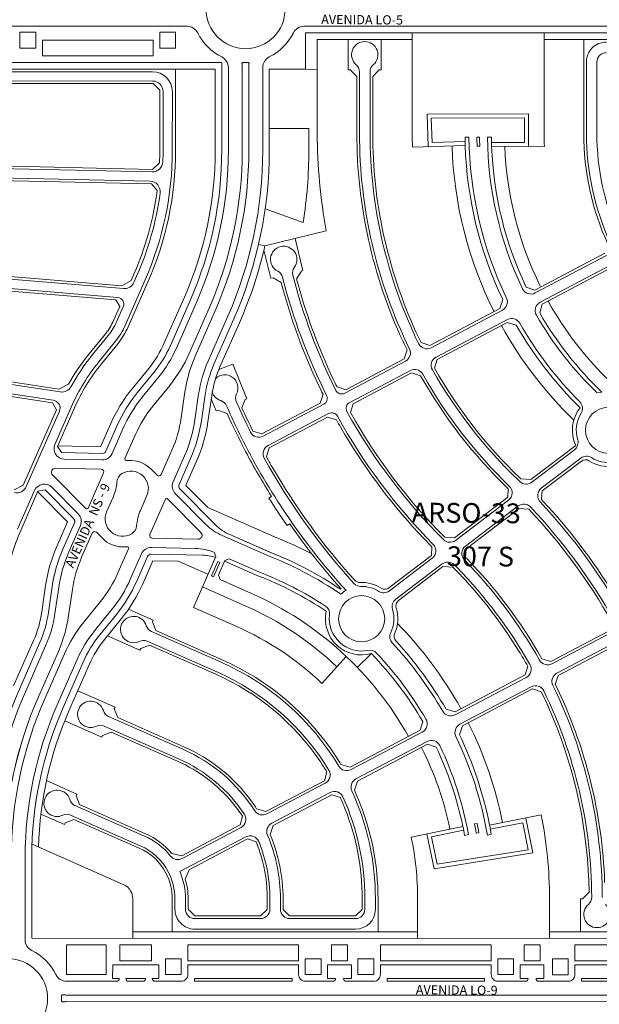
# Model space of a CAD drawing. Units: millimetres. Extents: x -496 to 56797, y 0 to 37596.
# Drawn here: x 2662 to 3102, y 20131 to 20877 of the extents above; entities that cross this region are included whole.
import ezdxf

# ---------------------------------------------------------------- set-up
doc = ezdxf.new("R2010")
doc.units = ezdxf.units.MM
for name, color, linetype, lineweight in [('MEIO_FIO', 9, 'Continuous', 15), ('NOME_AVENIDA', 7, 'Continuous', 0), ('NOME_LOT_END_NOVO', 7, 'Continuous', 25), ('NOME_LOT_END_VELHO', 7, 'Continuous', 25), ('QUADRA_INTERNA', 9, 'Continuous', 20)]:
    doc.layers.add(name, color=color, linetype=linetype, lineweight=lineweight)
doc.styles.add('ROMANS', font='romans.shx', dxfattribs={"height": 8})

# ---------------------------------------------------------------- blocks, each defined once
blk = doc.blocks.new('ARSO 33-flat-1')
at = {"layer": 'MEIO_FIO', "ltscale": 2}
for p, q in [((104866.19, 51623.84), (104866.18, 51569.84)), ((104874.19, 51623.84), (104874.18, 51569.84)), ((104694.19, 51616.33), (104694.18, 51569.87)), ((104702.19, 51616.33), (104702.18, 51569.86)), ((104748.64, 51581.21), (104819.37, 51581.44)), ((104748.64, 51581.21), (104749.24, 51562.71)), ((104819.37, 51581.44), (104819.37, 51562.85)), ((104774.25, 51563.53), (104749.24, 51562.71)), ((104774.19, 51566.79), (104777.19, 51566.8)), ((104783.19, 51566.87), (104785.2, 51566.78)), ((104783.35, 51560.04), (104785.35, 51560.02)), ((104791.2, 51566.85), (104794.2, 51566.86)), ((104794.27, 51562.85), (104819.37, 51562.85)), ((104881.4, 51477.11), (104827.36, 51448.66)), ((104885.12, 51470.04), (104831.09, 51441.59)), ((104802.57, 51435.61), (104748.56, 51407.17)), ((104806.29, 51428.53), (104752.29, 51400.09)), ((104729.09, 51396.92), (104683.02, 51372.66)), ((104732.81, 51389.84), (104686.74, 51365.58)), ((104874.04, 51373.13), (104878.03, 51373.45)), ((104667.08, 51364.27), (104621.1, 51340.06)), ((104670.81, 51357.19), (104624.83, 51332.98)), ((104857.17, 51329.84), (104824.85, 51305.19)), ((104862.02, 51323.48), (104832.04, 51300.61)), ((104815.76, 51305.7), (104814.4, 51307)), ((104807.15, 51291.68), (104766.99, 51261.05)), ((104814.45, 51287.19), (104774.5, 51256.71)), ((104623.31, 51250.17), (104590.04, 51264.79)), ((104585.23, 51248.88), (104583.94, 51252.15)), ((104592.1, 51245.86), (104595.4, 51247.14)), ((104617.95, 51237.24), (104595.4, 51247.14)), ((104749.35, 51247.59), (104716.85, 51222.79)), ((104582.04, 51234.17), (104586.83, 51245.06)), ((104583.41, 51233.57), (104588.21, 51244.46)), ((104588.21, 51244.46), (104586.83, 51245.06)), ((104756.79, 51243.21), (104721.7, 51216.43)), ((104768.23, 51240.45), (104765.88, 51242.7)), ((104582.04, 51234.17), (104583.41, 51233.57)), ((104536.45, 51191.96), (104589.27, 51168.7)), ((104840.08, 51167.49), (104884.28, 51190.76)), ((104533.22, 51184.64), (104586.05, 51161.38)), ((104843.81, 51160.41), (104888, 51183.68)), ((104766.6, 51128.81), (104820.61, 51157.24)), ((104770.32, 51121.73), (104824.33, 51150.16)), ((104503.9, 51127.62), (104560.26, 51102.81)), ((104500.68, 51120.3), (104557.03, 51095.49)), ((104687.76, 51087.31), (104741.8, 51115.76)), ((104691.49, 51080.23), (104745.52, 51108.68)), ((104623.9, 51053.7), (104668.26, 51077.05)), ((104627.63, 51046.62), (104671.99, 51069.97)), ((104478.41, 51060.18), (104531.24, 51036.91)), ((104475.19, 51052.85), (104528.02, 51029.59)), ((104781.37, 51046.13), (104783.33, 51046.54)), ((104793.36, 51042.2), (104817.9, 51047.08)), ((104821.97, 51026.59), (104817.9, 51047.08)), ((104559.68, 51019.89), (104604.35, 51043.41)), ((104748.7, 51036.23), (104773.16, 51041.34)), ((104773.9, 51037.41), (104776.84, 51038.03)), ((104782.74, 51039.1), (104784.71, 51039.46)), ((104791.12, 51037.68), (104794.07, 51038.26)), ((104557.99, 51009.97), (104608.08, 51036.33)), ((104753.03, 51015.54), (104748.7, 51036.23)), ((104753.03, 51015.54), (104821.97, 51026.59)), ((104554.24, 50981.38), (104554.24, 50989.38)), ((104562.24, 50981.38), (104562.24, 50989.38)), ((104626.24, 50981.38), (104626.24, 50989.38)), ((104634.24, 50981.38), (104634.24, 50989.38)), ((104698.24, 50981.37), (104698.24, 50989.37)), ((104706.24, 50981.37), (104706.24, 50989.37)), ((104619.24, 50974.38), (104569.24, 50974.38)), ((104691.24, 50974.37), (104641.24, 50974.37)), ((104691.24, 50966.37), (104569.24, 50966.38))]:
    blk.add_line(p, q, dxfattribs=at)
for centre in [(104883.06, 51344.57), (104695.8, 51201.71)]:
    blk.add_circle(centre, 17.5, dxfattribs=at)
for centre, radius, start, end in [((104698.19, 51629.29), 10, 310.31154, 229.67111), ((104881.19, 51623.84), 15, 89.99133, 179.99133), ((104881.19, 51623.84), 7, 89.99133, 179.99133), ((104687.19, 51616.33), 7, 359.99133, 49.67111), ((104709.19, 51616.33), 7, 130.31154, 179.99133), ((105066.03, 51569.81), 371.85, 179.99133, 206.10431), ((105066.03, 51569.81), 363.85, 179.99133, 206.0017), ((105066.03, 51569.81), 199.85, 179.99133, 204.71979), ((105066.03, 51569.81), 191.85, 179.99133, 204.35659), ((105066.03, 51569.81), 291.85, 180.59214, 181.82251), ((105066.03, 51569.81), 288.85, 180.59636, 205.63734), ((105066.03, 51569.81), 282.85, 180.59636, 181.98028), ((105066.03, 51569.81), 280.85, 180.61729, 181.99795), ((105066.03, 51569.81), 274.85, 180.61729, 205.41447), ((105066.03, 51569.81), 271.85, 180.62205, 182.09877), ((104636.72, 51474.08), 10, 323.74086, 243.08987), ((104629.03, 51458.92), 7, 14.2388, 63.08987), ((104650.43, 51464.02), 7, 143.74086, 194.28105), ((105066.03, 51569.81), 443.85, 194.2388, 206.61921), ((105066.03, 51569.81), 435.85, 194.28105, 206.57121), ((104824.1, 51454.86), 7, 205.41447, 297.76814), ((104799.31, 51441.8), 7, 297.76814, 25.63734), ((104834.35, 51435.39), 7, 117.76814, 210.12181), ((104809.56, 51422.34), 7, 29.89895, 117.76814), ((105066.03, 51569.81), 288.85, 209.89895, 224.85031), ((105066.03, 51569.81), 274.85, 210.12181, 225.69079), ((104725.82, 51403.11), 7, 297.76814, 26.10431), ((104745.3, 51413.37), 7, 206.0017, 297.76814), ((104755.55, 51393.9), 7, 117.76814, 209.53458), ((104736.07, 51383.65), 7, 29.43197, 117.76814), ((105066.03, 51569.81), 363.85, 209.53458, 226.24578), ((104592.03, 51376.64), 10, 333.22258, 133.55349), ((105066.03, 51569.81), 371.85, 209.43197, 226.00872), ((104592.03, 51376.64), 10, 198.88838, 252.57435), ((104680.69, 51377.09), 5, 206.57121, 297.76814), ((104586.94, 51360.42), 7, 23.60854, 72.57435), ((104607.21, 51368.98), 7, 153.22258, 203.63974), ((105066.03, 51569.81), 507.85, 203.63974, 206.50967), ((104664.76, 51368.7), 5, 297.76814, 26.61921), ((104856.29, 51361.16), 7, 328.21522, 44.85031), ((105066.03, 51569.81), 515.85, 203.60854, 207.76814), ((104689.07, 51361.16), 5, 117.76814, 208.96508), ((105066.03, 51569.81), 435.85, 208.96508, 224.99152), ((104673.14, 51352.77), 5, 28.91707, 117.76814), ((105066.03, 51569.81), 443.85, 208.91707, 224.61606), ((104883.06, 51344.57), 24.5, 148.21522, 196.90087), ((104617.84, 51346.26), 7, 206.50967, 297.76814), ((104852.92, 51335.41), 7, 307.33965, 16.90087), ((105066.03, 51569.81), 515.85, 207.76814, 222.21867), ((104628.09, 51326.79), 7, 117.76814, 209.02661), ((105066.03, 51569.81), 507.85, 209.02661, 222.22702), ((104866.27, 51317.92), 7, 57.77843, 127.33965), ((104883.06, 51344.57), 24.5, 237.77843, 277.28157), ((104802.9, 51297.25), 7, 307.33965, 46.00872), ((104820.6, 51310.75), 7, 226.24578, 307.33965), ((104836.28, 51295.04), 7, 127.33965, 223.1581), ((104818.7, 51281.63), 7, 43.46052, 127.33965), ((104510.32, 50989.39), 431.85, 29.24495, 43.46052), ((104510.32, 50989.39), 439.85, 29.17189, 43.1581), ((104762.74, 51266.61), 7, 224.99152, 307.33965), ((104745.1, 51253.15), 7, 307.33965, 44.61606), ((104778.74, 51251.15), 7, 127.33965, 224.27935), ((104518.48, 50981.59), 288.32, 55.93155, 68.67887), ((104510.32, 50989.39), 367.93, 29.44256, 44.27935), ((104761.04, 51237.64), 7, 46.24672, 127.33965), ((104510.32, 50989.39), 359.93, 29.5474, 44.25108), ((104518.18, 50981.08), 274.9, 56.88787, 68.72102), ((104695.16, 51233.2), 7, 222.22702, 271.17861), ((104695.8, 51201.71), 24.5, 57.77843, 91.17861), ((104695.8, 51201.71), 24.5, 118.8075, 130.21283), ((104712.6, 51228.36), 7, 237.77843, 307.33965), ((104725.94, 51210.87), 7, 127.33965, 196.90087), ((104664.53, 51205.48), 7, 353.13308, 56.88163), ((104522.97, 51193.52), 10, 16.55603, 295.9156), ((104695.8, 51201.71), 24.5, 173.13308, 281.32933), ((104695.8, 51201.71), 24.5, 334.35031, 16.90087), ((104539.27, 51198.37), 7, 196.55603, 246.23581), ((104724.2, 51188.07), 7, 154.35031, 222.89021), ((104530.4, 51178.23), 7, 66.23581, 115.9156), ((104510.32, 50989.39), 284.93, 29.92077, 42.89021), ((104701.99, 51170.82), 7, 43.42763, 101.32933), ((104510.32, 50989.39), 270.93, 30.14999, 43.42763), ((104510.32, 50989.39), 195.93, 30.86866, 66.23581), ((104817.34, 51163.43), 7, 297.76131, 29.5474), ((104836.82, 51173.69), 7, 209.44256, 297.76131), ((104510.32, 50989.39), 187.93, 31.24694, 66.23581), ((104847.07, 51154.22), 7, 117.76131, 206.08007), ((104827.59, 51143.97), 7, 25.97523, 117.76131), ((104510.32, 50989.39), 367.93, 0.16514, 26.08007), ((104510.32, 50989.39), 359.93, 0.1754, 25.97523), ((104490.43, 51129.19), 10, 16.55603, 295.9156), ((104506.72, 51134.03), 7, 196.55603, 246.23581), ((104763.33, 51135), 7, 209.92077, 297.76131), ((104497.86, 51113.9), 7, 66.23581, 115.9156), ((104738.54, 51121.95), 7, 297.76131, 30.14999), ((104773.58, 51115.54), 7, 117.76131, 205.60186), ((104510.32, 50989.39), 284.93, 9.75717, 25.60186), ((104748.79, 51102.48), 7, 25.37263, 117.76131), ((104510.32, 50989.39), 270.93, 10.34173, 25.37263), ((104510.32, 50989.39), 123.93, 32.58079, 66.23581), ((104510.32, 50989.39), 115.93, 33.55723, 66.23581), ((104684.5, 51093.51), 7, 210.86866, 297.76131), ((104665, 51083.24), 7, 297.76131, 31.24694), ((104694.75, 51074.04), 7, 117.76131, 204.65397), ((104464.94, 51061.74), 10, 16.55603, 295.9156), ((104675.25, 51063.77), 7, 24.27569, 117.76131), ((104510.32, 50989.39), 195.93, 359.99297, 24.65397), ((104481.23, 51066.58), 7, 196.55603, 246.23581), ((104510.32, 50989.39), 187.93, 359.99297, 24.27569), ((104472.37, 51046.45), 7, 66.23581, 115.9156), ((104601.09, 51049.6), 7, 297.76131, 33.55723), ((104620.64, 51059.89), 7, 212.58079, 297.76131), ((104630.89, 51040.43), 7, 117.76131, 202.94184), ((104510.32, 50989.39), 276.93, 10.34173, 11.82235), ((104510.32, 50989.39), 278.93, 10.34173, 11.82235), ((104510.32, 50989.39), 287.93, 9.77264, 11.16576), ((104510.32, 50989.39), 123.93, 359.99297, 22.94184), ((104510.32, 50989.39), 267.93, 10.32524, 11.82235), ((104510.32, 50989.39), 51.93, 38.51999, 66.23581), ((104611.34, 51030.13), 7, 21.9654, 117.76131), ((104510.32, 50989.39), 115.93, 359.99297, 21.9654), ((104510.32, 50989.39), 43.93, 27.76131, 66.23581), ((104556.42, 51026.09), 7, 218.51999, 297.76131), ((104510.32, 50989.39), 43.93, 359.99297, 27.76131), ((104510.32, 50989.39), 51.93, 359.99297, 23.34334), ((104874.24, 50977.51), 10, 130.3211, 49.68024), ((104863.24, 50990.47), 7, 310.3211, 0.1754), ((104569.24, 50981.38), 15, 179.99297, 269.99297), ((104569.24, 50981.38), 7, 179.99297, 269.99297), ((104619.24, 50981.38), 7, 269.99297, 359.99297), ((104641.24, 50981.37), 7, 179.99297, 269.99297), ((104691.24, 50981.37), 7, 269.99297, 359.99297), ((104691.24, 50981.37), 15, 269.99297, 359.99297)]:
    blk.add_arc(centre, radius, start, end, dxfattribs=at)

msp = doc.modelspace()

# ---------------------------------------------------------------- linework, layer by layer
at = {"layer": 'MEIO_FIO', "ltscale": 2}
for p, q in [((2654.73, 20872.466), (2789.394, 20872.448)), ((3259.392, 20872.396), (2878.077, 20872.441)), ((2831.231, 20845.025), (2831.223, 20778.403)), ((2836.231, 20845.024), (2836.223, 20778.403)), ((2554.82, 20837.979), (2763.23, 20837.952)), ((2820.72, 20778.402), (2820.729, 20841.107)), ((2820.73, 20841.107), (2820.723, 20778.405)), ((2831.22, 20778.401), (2831.229, 20841.105)), ((2836.22, 20778.4), (2836.229, 20841.105)), ((2846.72, 20778.399), (2846.729, 20841.103)), ((2846.73, 20841.104), (2846.723, 20778.402)), ((2572.111, 20830.977), (2763.229, 20830.952)), ((2771.228, 20822.951), (2771.223, 20778.411)), ((2778.228, 20822.95), (2778.223, 20778.41)), ((2761.24, 20755.02), (2531.639, 20760.118)), ((2762.89, 20761.985), (2531.689, 20767.119)), ((2547.979, 20689.468), (2741.146, 20673.52)), ((2564.578, 20681.073), (2736.872, 20666.849)), ((2742.403, 20645.551), (2757.586, 20680.125)), ((2749.129, 20678.276), (2751.177, 20682.94)), ((2781.315, 20628.462), (2796.499, 20663.036)), ((2735.993, 20648.366), (2741.039, 20659.855)), ((2790.929, 20624.24), (2806.113, 20658.814)), ((2795.576, 20622.385), (2810.691, 20656.804)), ((2805.189, 20618.163), (2820.305, 20652.581)), ((2717.053, 20622.496), (2729.671, 20638.013)), ((2722.484, 20618.08), (2735.102, 20633.597)), ((2539.556, 20618.033), (2693.267, 20595.248)), ((2554.129, 20608.797), (2687.97, 20588.956)), ((2755.459, 20591.267), (2768.077, 20606.784)), ((2755.459, 20591.267), (2768.077, 20606.784)), ((2763.605, 20584.643), (2776.223, 20600.16)), ((2763.605, 20584.643), (2776.223, 20600.16)), ((2784.907, 20575.473), (2787.795, 20595.264)), ((2784.907, 20575.473), (2787.795, 20595.264)), ((2798.185, 20593.747), (2795.297, 20573.957)), ((2798.185, 20593.747), (2795.297, 20573.957)), ((2689.183, 20555.456), (2701.84, 20584.276)), ((2667.508, 20523.509), (2692.584, 20580.609)), ((2732.51, 20548.417), (2740.753, 20567.187)), ((2732.51, 20548.417), (2740.753, 20567.187)), ((2750.367, 20562.965), (2742.325, 20544.653)), ((2750.367, 20562.965), (2742.325, 20544.653)), ((2777.903, 20551.057), (2769.86, 20532.744)), ((2777.903, 20551.057), (2769.86, 20532.744)), ((2696.339, 20544.241), (2725.016, 20543.636)), ((2787.517, 20546.835), (2778.82, 20527.033)), ((2787.517, 20546.835), (2778.82, 20527.033)), ((2724.321, 20536.649), (2689.653, 20537.38)), ((2724.321, 20536.649), (2689.653, 20537.38)), ((2747.258, 20543.166), (2743.22, 20543.252)), ((2747.258, 20543.166), (2743.22, 20543.252)), ((2761.89, 20536.892), (2766.61, 20532.139)), ((2761.89, 20536.892), (2766.61, 20532.139)), ((2712.741, 20506.802), (2687.46, 20532.267)), ((2712.741, 20506.802), (2687.46, 20532.267)), ((2726.11, 20533.845), (2714.367, 20507.104)), ((2726.11, 20533.845), (2714.367, 20507.104)), ((2706.913, 20502.737), (2686.847, 20522.949)), ((2660.951, 20491.17), (2673.845, 20520.53)), ((2728.436, 20504.324), (2733.368, 20515.553)), ((2728.436, 20504.324), (2733.368, 20515.553)), ((2758.944, 20516.592), (2754.016, 20505.37)), ((2758.944, 20516.592), (2754.016, 20505.37)), ((2761.27, 20487.072), (2773.014, 20513.812)), ((2761.27, 20487.072), (2773.014, 20513.812)), ((2774.639, 20514.115), (2799.92, 20488.649)), ((2774.639, 20514.115), (2799.92, 20488.649)), ((2780.467, 20518.18), (2803.681, 20494.797)), ((2699.864, 20474.081), (2708.561, 20493.884)), ((2699.864, 20474.081), (2708.561, 20493.884)), ((2709.478, 20469.859), (2717.521, 20488.173)), ((2709.478, 20469.859), (2717.521, 20488.173)), ((2725.49, 20484.024), (2720.771, 20488.778)), ((2725.49, 20484.024), (2720.771, 20488.778)), ((2763.059, 20484.268), (2797.728, 20483.536)), ((2763.059, 20484.268), (2797.728, 20483.536)), ((2737.014, 20457.952), (2745.056, 20476.263)), ((2737.014, 20457.952), (2745.056, 20476.263)), ((2740.123, 20477.75), (2744.161, 20477.665)), ((2740.123, 20477.75), (2744.161, 20477.665)), ((2795.864, 20476.574), (2762.364, 20477.281)), ((2754.871, 20472.499), (2746.628, 20453.73)), ((2754.871, 20472.499), (2746.628, 20453.73)), ((2689.196, 20427.169), (2692.084, 20446.959)), ((2689.196, 20427.169), (2692.084, 20446.959)), ((2702.474, 20445.443), (2699.585, 20425.653)), ((2702.474, 20445.443), (2699.585, 20425.653)), ((2723.775, 20436.274), (2711.157, 20420.756)), ((2723.775, 20436.274), (2711.157, 20420.756)), ((2731.922, 20429.65), (2719.304, 20414.132)), ((2731.922, 20429.65), (2719.304, 20414.132)), ((2682.191, 20402.753), (2667.077, 20368.337)), ((2682.191, 20402.753), (2667.077, 20368.338)), ((2691.805, 20398.531), (2676.691, 20364.114)), ((2691.805, 20398.531), (2676.691, 20364.116)), ((2696.452, 20396.676), (2681.269, 20362.104)), ((2696.452, 20396.676), (2681.269, 20362.106)), ((2706.065, 20392.454), (2690.882, 20357.882)), ((2706.065, 20392.454), (2690.883, 20357.884)), ((2666.651, 20179.81), (2666.659, 20242.518)), ((2732.989, 20150.456), (2732.991, 20160.96)), ((2767.991, 20160.955), (2732.991, 20160.96)), ((2767.989, 20150.455), (2767.991, 20160.955)), ((2789.99, 20153.453), (2789.991, 20160.953)), ((2873.991, 20160.942), (2789.991, 20160.953)), ((2873.99, 20153.44), (2873.991, 20160.942)), ((2895.989, 20150.44), (2895.993, 20160.94)), ((2913.993, 20160.937), (2895.993, 20160.94)), ((2913.989, 20150.437), (2913.993, 20160.937)), ((2935.99, 20153.435), (2935.991, 20160.935)), ((3019.991, 20160.924), (2935.991, 20160.935)), ((3019.99, 20153.422), (3019.991, 20160.924)), ((3041.989, 20150.422), (3041.993, 20160.922)), ((3059.993, 20160.92), (3041.993, 20160.922)), ((3059.989, 20150.42), (3059.993, 20160.92)), ((3083.462, 20153.417), (3083.463, 20160.917)), ((3167.463, 20160.906), (3083.463, 20160.917)), ((2735.99, 20148.459), (2697.989, 20148.464)), ((2737.99, 20150.456), (2732.989, 20150.456)), ((2757.99, 20150.456), (2742.99, 20150.456)), ((2755.99, 20148.457), (2744.99, 20148.458)), ((2762.99, 20150.456), (2767.989, 20150.455)), ((2762.99, 20150.456), (2762.99, 20150.456)), ((2784.989, 20148.453), (2764.99, 20148.456)), ((2794.989, 20148.453), (2794.989, 20150.453)), ((2868.992, 20150.443), (2794.989, 20150.453)), ((2868.992, 20148.443), (2794.989, 20148.453)), ((2868.992, 20148.443), (2868.992, 20150.453)), ((2899.99, 20148.44), (2878.99, 20148.44)), ((2901.99, 20150.44), (2895.989, 20150.44)), ((2907.99, 20150.438), (2907.99, 20150.438)), ((2913.989, 20150.437), (2907.99, 20150.438)), ((2909.99, 20148.438), (2930.989, 20148.435)), ((2940.989, 20148.425), (2940.989, 20150.435)), ((3014.992, 20150.425), (2940.989, 20150.435)), ((3014.992, 20148.425), (2940.989, 20148.435)), ((3014.992, 20148.425), (3014.992, 20150.435)), ((3045.99, 20148.422), (3024.99, 20148.422)), ((3047.99, 20150.422), (3041.989, 20150.422)), ((3053.99, 20150.42), (3053.99, 20150.42)), ((3059.989, 20150.42), (3053.99, 20150.42)), ((3078.462, 20148.417), (3055.99, 20148.42)), ((3088.462, 20148.417), (3088.462, 20150.417)), ((3162.464, 20150.407), (3088.462, 20150.417)), ((3162.465, 20148.407), (3088.462, 20148.417)), ((3259.31, 20132.886), (2697.987, 20132.964)), ((3259.297, 20137.886), (2697.988, 20137.964))]:
    msp.add_line(p, q, dxfattribs=at)
at = {"layer": 'MEIO_FIO'}
for points in [[(2795.576, 20622.385, 0.0673241), (2787.795, 20595.264, 0.0673241)], [(2795.576, 20622.385, 0.0673241), (2787.795, 20595.264, 0.0673241)], [(2777.903, 20551.057, 0.0673241), (2784.907, 20575.473, 0.0673241)], [(2777.903, 20551.057, 0.0673241), (2784.907, 20575.473, 0.0673241)], [(2725.016, 20543.636, 0.3033467), (2732.51, 20548.417, 0.3033467)], [(2725.016, 20543.636, 0.3033467), (2732.51, 20548.417, 0.3033467)], [(2742.325, 20544.653, 0.5345166), (2743.22, 20543.252, 0.5345166)], [(2742.325, 20544.653, 0.5345166), (2743.22, 20543.252, 0.5345166)], [(2689.653, 20537.38, 0.6745108), (2687.46, 20532.267, 0.6745108)], [(2689.653, 20537.38, 0.6745108), (2687.46, 20532.267, 0.6745108)], [(2726.11, 20533.845, 0.5345166), (2724.321, 20536.649, 0.5345166)], [(2726.11, 20533.845, 0.5345166), (2724.321, 20536.649, 0.5345166)], [(2761.89, 20536.892, 0.1943787), (2747.258, 20543.166, 0.1943787)], [(2739.95, 20533.255, 0.2437198), (2736.233, 20527.168, 0.2437198)], [(2739.95, 20533.255, 0.2437198), (2736.233, 20527.168, 0.2437198)], [(2758.944, 20516.592, 0.7325809), (2739.95, 20533.255, 0.7325809)], [(2766.61, 20532.139, 0.5289067), (2769.86, 20532.744, 0.5289067)], [(2766.61, 20532.139, 0.5289067), (2769.86, 20532.744, 0.5289067)], [(2733.365, 20515.547, 0.0861325), (2736.233, 20527.168, 0.0861325)], [(2733.365, 20515.547, 0.0861325), (2736.233, 20527.168, 0.0861325)], [(2774.639, 20514.115, 0.5289067), (2773.014, 20513.812, 0.5289067)], [(2774.639, 20514.115, 0.5289067), (2773.014, 20513.812, 0.5289067)], [(2712.741, 20506.802, 0.5289067), (2714.367, 20507.104, 0.5289067)], [(2712.741, 20506.802, 0.5289067), (2714.367, 20507.104, 0.5289067)], [(2728.436, 20504.324, 0.7325809), (2747.431, 20487.662, 0.7325809)], [(2754.016, 20505.37, 0.0861325), (2751.148, 20493.748, 0.0861325)], [(2754.016, 20505.37, 0.0861325), (2751.148, 20493.748, 0.0861325)], [(2747.431, 20487.662, 0.2437198), (2751.148, 20493.748, 0.2437198)], [(2747.431, 20487.662, 0.2437198), (2751.148, 20493.748, 0.2437198)], [(2720.771, 20488.778, 0.5289067), (2717.521, 20488.173, 0.5289067)], [(2720.771, 20488.778, 0.5289067), (2717.521, 20488.173, 0.5289067)], [(2725.49, 20484.024, 0.1943787), (2740.123, 20477.75, 0.1943787)], [(2761.27, 20487.072, 0.5345166), (2763.059, 20484.268, 0.5345166)], [(2761.27, 20487.072, 0.5345166), (2763.059, 20484.268, 0.5345166)], [(2797.728, 20483.536, 0.6745108), (2799.92, 20488.649, 0.6745108)], [(2797.728, 20483.536, 0.6745108), (2799.92, 20488.649, 0.6745108)], [(2745.056, 20476.263, 0.5345166), (2744.161, 20477.665, 0.5345166)], [(2745.056, 20476.263, 0.5345166), (2744.161, 20477.665, 0.5345166)], [(2762.364, 20477.281, 0.3033467), (2754.871, 20472.499, 0.3033467)], [(2762.364, 20477.281, 0.3033467), (2754.871, 20472.499, 0.3033467)], [(2709.478, 20469.859, 0.0673241), (2702.474, 20445.443, 0.0673241)], [(2709.478, 20469.859, 0.0673241), (2702.474, 20445.443, 0.0673241)], [(2691.805, 20398.531, 0.0673241), (2699.585, 20425.653, 0.0673241)], [(2691.805, 20398.531, 0.0673241), (2699.585, 20425.653, 0.0673241)]]:
    msp.add_lwpolyline(points, format="xyb", dxfattribs=at)
at = {"layer": 'MEIO_FIO', "ltscale": 2}
for centre in [(2833.736, 20885.448), (2653.645, 20135.469), (2653.645, 20135.468)]:
    msp.add_circle(centre, 30, dxfattribs=at)
for centre, radius, start, end in [((2789.393, 20863.448), 9, 26.386642, 89.992536), ((2878.075, 20863.441), 9, 89.991328, 153.603528), ((2878.076, 20863.442), 9, 89.993183, 153.605383), ((2833.736, 20885.447), 40.5, 206.379128, 243.603528), ((2833.736, 20885.448), 40.5, 206.386642, 243.605416), ((2833.736, 20885.447), 40.5, 296.379128, 333.603528), ((2833.736, 20885.448), 40.5, 296.381016, 333.605383), ((2811.729, 20841.108), 9, 359.991328, 63.603528), ((2811.73, 20841.108), 9, 359.993209, 63.605416), ((2832.027, 20843.983), 1, 87.639555, 188.059984), ((2811.729, 20841.108), 19.5, 359.991328, 8.059984), ((2833.736, 20885.448), 40.5, 266.45419, 273.532243), ((2833.736, 20885.446), 40.5, 266.45419, 273.532243), ((2833.736, 20885.447), 40.5, 267.639555, 272.3431), ((2835.432, 20843.982), 1, 351.922672, 92.3431), ((2855.729, 20841.102), 19.5, 171.922672, 179.991328), ((2855.729, 20841.102), 9, 116.379128, 179.991328), ((2855.73, 20841.103), 9, 116.381016, 179.993209), ((2763.228, 20822.952), 15, 359.993209, 89.992536), ((2763.228, 20822.952), 8, 359.993209, 89.992536), ((2533.723, 20778.439), 244.5, 336.290505, 359.993209), ((2533.723, 20778.439), 237.5, 357.888503, 359.993209), ((2533.723, 20778.439), 287, 336.290505, 359.993209), ((2533.723, 20778.439), 297.5, 336.290505, 359.993209), ((2533.723, 20778.439), 302.5, 336.290505, 359.993209), ((2533.723, 20778.439), 313, 336.290505, 359.993209), ((2763.067, 20769.983), 8, 268.727957, 357.888503), ((2761.063, 20747.022), 8, 352.131912, 88.727957), ((2533.723, 20778.439), 237.5, 336.290505, 352.131912), ((2741.804, 20681.492), 8, 265.280261, 336.290505), ((2736.461, 20661.866), 5, 336.290505, 85.280261), ((2694.563, 20666.561), 45.25, 320.884208, 336.290505), ((2694.563, 20666.561), 52.25, 320.884208, 336.290505), ((2694.563, 20666.561), 94.75, 320.884209, 336.290506), ((2694.563, 20666.561), 94.75, 320.884208, 336.290505), ((2837.119, 20524.866), 154.75, 140.884208, 151.244167), ((2837.119, 20524.866), 147.75, 140.884208, 156.290505), ((2694.563, 20666.561), 105.25, 320.884209, 336.290506), ((2694.563, 20666.561), 105.25, 320.884208, 336.290505), ((2891.942, 20580.064), 94.75, 156.290506, 171.696804), ((2891.942, 20580.064), 94.75, 156.290505, 171.696802), ((2694.44, 20603.161), 8, 261.568042, 331.244167), ((2687.091, 20583.021), 6, 336.290505, 81.568042), ((2837.119, 20524.866), 105.25, 140.884209, 156.290506), ((2837.119, 20524.866), 105.25, 140.884208, 156.290505), ((2837.119, 20524.866), 94.75, 140.884209, 156.290506), ((2837.119, 20524.866), 94.75, 140.884208, 156.290505), ((2691.15, 20589.156), 105.25, 336.290506, 351.696804), ((2691.15, 20589.156), 105.25, 336.290505, 351.696802), ((2696.508, 20552.239), 8, 156.290505, 268.791487), ((2660.183, 20526.726), 8, 257.88538, 336.290505), ((2681.17, 20517.313), 8, 44.791845, 156.290505), ((2786.145, 20523.816), 8, 156.290506, 224.790506), ((2786.145, 20523.816), 8, 156.290505, 224.790505), ((2701.236, 20497.1), 8, 336.290506, 44.790506), ((2701.236, 20497.1), 8, 336.290505, 44.790505), ((2832.068, 20522.979), 40, 224.791846, 246.290506), ((2795.02, 20436.583), 40, 68.180729, 88.791489), ((2796.231, 20431.76), 105.25, 156.290506, 171.696804), ((2796.231, 20431.76), 105.25, 156.290505, 171.696802), ((2650.261, 20496.051), 94.75, 320.884209, 336.290506), ((2650.261, 20496.051), 94.75, 320.884208, 336.290505), ((2650.261, 20496.051), 105.25, 320.884209, 336.290506), ((2650.261, 20496.051), 105.25, 320.884208, 336.290505), ((2595.439, 20440.852), 94.75, 336.290506, 351.696804), ((2595.439, 20440.852), 94.75, 336.290505, 351.696802), ((2792.818, 20354.355), 105.25, 140.884209, 156.290506), ((2792.818, 20354.355), 105.25, 140.884208, 156.290505), ((2792.818, 20354.355), 94.75, 140.884209, 156.290506), ((2792.818, 20354.355), 94.75, 140.884208, 156.290505), ((2953.658, 20242.479), 313, 156.2905, 179.992975), ((2953.659, 20242.481), 313, 156.290505, 179.9926), ((2953.658, 20242.479), 302.5, 156.2905, 179.992975), ((2953.659, 20242.481), 302.5, 156.290505, 179.9926), ((2953.658, 20242.479), 297.5, 156.2905, 179.992975), ((2953.659, 20242.481), 297.5, 156.290505, 179.9926), ((2953.658, 20242.479), 287, 156.2905, 179.992975), ((2953.659, 20242.481), 287, 156.290505, 179.9926), ((2675.651, 20179.809), 9, 179.992975, 243.605175), ((2653.645, 20135.469), 40.5, 26.380775, 63.605175), ((2697.985, 20157.465), 9, 206.394825, 270.007025), ((2735.99, 20150.459), 2, 269.992975, 0), ((2744.99, 20150.458), 2, 180, 269.992975), ((2755.99, 20150.457), 2, 269.992975, 0), ((2764.99, 20150.456), 2, 180, 269.992975), ((2784.99, 20153.453), 5, 269.992975, 359.992975), ((2878.99, 20153.44), 5, 179.992975, 270), ((2899.99, 20150.44), 2, 270, 0), ((2909.99, 20150.438), 2, 180, 269.992975), ((2930.99, 20153.435), 5, 269.992975, 359.992975), ((3024.99, 20153.422), 5, 179.992975, 270), ((3045.99, 20150.422), 2, 270, 0), ((3055.99, 20150.42), 2, 180, 269.992975), ((3078.462, 20153.417), 5, 269.992975, 359.992975), ((2695.11, 20137.167), 1, 81.924319, 182.344747), ((2695.11, 20133.761), 1, 177.641202, 278.061631), ((2653.645, 20135.469), 40.5, 357.641202, 2.344747), ((2697.985, 20113.464), 19.5, 89.992975, 98.061631), ((2697.99, 20157.464), 19.5, 261.924319, 269.992975)]:
    msp.add_arc(centre, radius, start, end, dxfattribs=at)
at = {"layer": 'QUADRA_INTERNA', "ltscale": 2}
for p, q in [((2662.728, 20855.965), (2662.73, 20867.965)), ((2662.73, 20867.965), (2674.73, 20867.963)), ((2674.728, 20855.963), (2674.73, 20867.963)), ((2768.728, 20855.951), (2768.73, 20867.951)), ((2768.73, 20867.951), (2780.73, 20867.95)), ((2780.728, 20855.95), (2780.73, 20867.95)), ((2879.23, 20839.942), (2879.234, 20867.442)), ((2879.23, 20839.941), (2879.234, 20867.441)), ((2879.23, 20839.941), (2879.234, 20867.441)), ((3258.234, 20867.396), (2879.234, 20867.441)), ((2960.133, 20862.428), (2960.133, 20867.431)), ((3060.133, 20862.413), (3060.133, 20867.42)), ((2679.727, 20849.963), (2679.729, 20861.963)), ((2679.729, 20861.963), (2763.729, 20861.952)), ((2763.727, 20849.952), (2763.729, 20861.952)), ((2888.133, 20862.439), (2888.122, 20791.439)), ((2888.133, 20862.439), (2960.133, 20862.428)), ((2911.633, 20862.436), (2911.629, 20839.436)), ((2936.633, 20862.432), (2936.629, 20839.432)), ((2960.133, 20862.428), (2960.122, 20791.428)), ((3060.133, 20862.413), (3060.122, 20791.413)), ((3060.133, 20862.413), (3246.133, 20862.385)), ((3090.133, 20862.409), (3090.122, 20791.409)), ((2662.728, 20855.965), (2674.728, 20855.963)), ((2679.727, 20849.963), (2763.727, 20849.952)), ((2768.728, 20855.951), (2780.728, 20855.95)), ((2259.223, 20845.018), (2815.731, 20844.945)), ((2815.731, 20844.945), (2815.723, 20778.405)), ((2537.91, 20839.981), (2810.73, 20839.946)), ((2753.729, 20839.96), (2810.73, 20839.946)), ((2780.73, 20839.95), (2780.723, 20778.41)), ((2810.73, 20839.946), (2810.723, 20778.406)), ((2815.723, 20778.403), (2815.729, 20839.95)), ((2851.72, 20778.399), (2851.729, 20839.945)), ((2851.73, 20839.945), (2851.723, 20778.401)), ((2851.729, 20839.945), (2879.23, 20839.941)), ((2879.23, 20839.942), (2851.73, 20839.945)), ((2879.23, 20839.941), (2851.73, 20839.944)), ((2879.23, 20839.941), (2888.129, 20839.439)), ((2911.629, 20839.436), (2913.129, 20839.435)), ((2913.129, 20839.435), (2918.129, 20834.435)), ((2918.129, 20834.435), (2918.122, 20791.435)), ((2930.129, 20834.433), (2930.122, 20791.433)), ((2930.129, 20834.433), (2935.129, 20839.432)), ((2935.129, 20839.432), (2936.629, 20839.432)), ((2576.729, 20828.976), (2763.729, 20828.952)), ((2763.729, 20828.952), (2768.728, 20823.951)), ((2768.728, 20823.951), (2768.723, 20778.411)), ((2971.482, 20805.769), (3048.315, 20806.018)), ((2971.482, 20805.769), (2972.285, 20781.182)), ((3048.315, 20806.018), (3048.311, 20781.418)), ((2851.722, 20794.945), (2881.722, 20794.94)), ((2881.72, 20778.394), (2881.722, 20794.94)), ((3000.27, 20782.096), (2960.291, 20780.791)), ((3020.304, 20781.422), (3060.336, 20781.416)), ((2763.272, 20763.977), (2531.807, 20769.117)), ((2763.272, 20763.977), (2768.528, 20768.859)), ((2762.331, 20752.995), (2531.614, 20758.118)), ((2766.733, 20747.92), (2762.331, 20752.995)), ((2877.378, 20723.62), (2848.615, 20734.091)), ((2894.986, 20717.238), (2848.474, 20705.906)), ((2871.303, 20711.468), (2877.221, 20687.179)), ((2848.474, 20705.906), (2843.601, 20707.029)), ((2847.713, 20702.681), (2852.905, 20681.369)), ((3106.226, 20700.358), (3053.116, 20672.394)), ((2523.229, 20693.518), (2740.066, 20675.615)), ((2876.045, 20686.892), (2872.433, 20680.866)), ((2877.221, 20687.179), (2876.045, 20686.892)), ((3111.817, 20689.74), (3058.706, 20661.776)), ((2568.13, 20678.773), (2735.389, 20664.964)), ((2747.06, 20679.782), (2740.066, 20675.615)), ((2744.692, 20644.546), (2759.875, 20679.12)), ((2747.06, 20679.782), (2748.888, 20683.945)), ((2854.62, 20681.849), (2852.905, 20681.369)), ((2854.62, 20681.849), (2860.701, 20678.295)), ((3053.116, 20672.394), (3046.502, 20674.559)), ((2738.361, 20659.975), (2735.389, 20664.964)), ((2772.159, 20632.483), (2787.343, 20667.057)), ((2776.737, 20630.473), (2791.921, 20665.047)), ((3028.791, 20665.235), (3026.566, 20658.415)), ((2733.704, 20649.371), (2738.361, 20659.975)), ((3026.566, 20658.415), (2973.466, 20630.456)), ((3056.749, 20655.097), (3058.706, 20661.776)), ((2809.767, 20616.153), (2824.883, 20650.571)), ((3032.157, 20647.797), (2979.056, 20619.838)), ((3032.157, 20647.797), (3039.039, 20645.772)), ((2814.345, 20614.142), (2829.085, 20647.705)), ((2715.113, 20624.073), (2727.731, 20639.591)), ((2724.424, 20616.503), (2737.042, 20632.02)), ((2956.194, 20627.011), (2953.998, 20620.205)), ((2973.466, 20630.456), (2966.816, 20632.604)), ((2515.225, 20623.662), (2692.281, 20597.416)), ((2953.998, 20620.205), (2909.75, 20596.908)), ((2977.065, 20613.14), (2979.056, 20619.838)), ((2747.7, 20597.576), (2760.318, 20613.093)), ((2813.58, 20612.345), (2823.991, 20616.239)), ((2823.991, 20616.239), (2834.633, 20590.074)), ((2558.589, 20606.114), (2687.401, 20587.019)), ((2751.579, 20594.421), (2764.197, 20609.939)), ((2751.579, 20594.421), (2764.197, 20609.939)), ((2959.588, 20609.587), (2915.34, 20586.289)), ((2959.588, 20609.587), (2966.442, 20607.547)), ((2699.581, 20601.094), (2692.281, 20597.416)), ((2903.083, 20599.047), (2909.75, 20596.908)), ((2803.133, 20593.025), (2800.245, 20573.235)), ((2803.133, 20593.025), (2800.245, 20573.235)), ((2808.08, 20592.303), (2805.192, 20572.513)), ((2807.726, 20589.874), (2811.381, 20580.889)), ((2833.562, 20589.603), (2830.93, 20583.233)), ((2833.562, 20589.603), (2834.633, 20590.074)), ((2890.282, 20586.657), (2892.462, 20593.455)), ((2665.22, 20524.517), (2690.336, 20581.708)), ((2690.336, 20581.708), (2687.401, 20587.019)), ((2691.261, 20553.969), (2704.129, 20583.271)), ((2812.77, 20581.454), (2811.381, 20580.889)), ((2819.727, 20578.886), (2812.77, 20581.454)), ((2890.282, 20586.657), (2846.036, 20563.36)), ((2915.34, 20586.289), (2913.332, 20579.582)), ((2895.873, 20576.039), (2851.627, 20552.742)), ((2902.711, 20573.99), (2895.873, 20576.039)), ((2723.891, 20553.662), (2731.597, 20571.208)), ((2727.932, 20550.428), (2736.175, 20569.197)), ((2727.932, 20550.428), (2736.175, 20569.197)), ((2846.036, 20563.36), (2839.357, 20565.494)), ((2694.249, 20549.286), (2691.261, 20553.969)), ((2691.427, 20554.346), (2723.891, 20553.662)), ((2849.606, 20546.028), (2851.627, 20552.742)), ((3084.028, 20554.628), (3050.151, 20528.784)), ((2694.249, 20549.286), (2725.122, 20548.635)), ((2792.095, 20544.825), (2783.398, 20525.022)), ((2792.095, 20544.825), (2783.398, 20525.022)), ((2796.673, 20542.814), (2788.524, 20524.259)), ((3088.33, 20542.816), (3058.739, 20520.242)), ((3042.565, 20529.209), (3041.729, 20530.009)), ((3050.151, 20528.784), (3042.565, 20529.209)), ((2658.321, 20520.989), (2665.22, 20524.517)), ((2676.291, 20519.882), (2681.824, 20520.912)), ((2703.365, 20499.214), (2681.824, 20520.912)), ((2784.016, 20521.702), (2811.073, 20494.448)), ((2784.016, 20521.702), (2811.073, 20494.448)), ((2788.524, 20524.259), (2805.165, 20507.496)), ((3032.563, 20515.366), (3032.911, 20521.84)), ((2663.24, 20490.165), (2676.291, 20519.882)), ((2698.857, 20496.658), (2676.141, 20519.54)), ((2851.483, 20514.746), (2853.47, 20516.012)), ((3032.563, 20515.366), (2992.233, 20484.599)), ((3058.208, 20513.585), (3058.739, 20520.242)), ((2805.165, 20507.496), (2855.168, 20485.519)), ((3041.183, 20506.849), (3000.983, 20476.18)), ((3048.615, 20506.268), (3041.183, 20506.849)), ((2690.708, 20478.102), (2698.857, 20496.658)), ((2695.286, 20476.092), (2703.983, 20495.894)), ((2695.286, 20476.092), (2703.983, 20495.894)), ((2865.286, 20493.897), (2867.227, 20495.134)), ((2821.839, 20487.06), (2850.34, 20474.534)), ((2821.839, 20487.06), (2857.583, 20471.362)), ((2992.233, 20484.599), (2984.708, 20485.087)), ((2974.645, 20471.181), (2975.084, 20477.748)), ((3000.619, 20469.69), (3000.983, 20476.18)), ((2800.984, 20471.465), (2762.259, 20472.282)), ((2800.984, 20471.465), (2762.259, 20472.282)), ((2794.153, 20431.779), (2811.178, 20470.444)), ((2974.645, 20471.181), (2942.422, 20446.598)), ((3001.086, 20469.243), (3000.619, 20469.69)), ((2782.749, 20466.849), (2805.235, 20456.948)), ((2813.106, 20456.213), (2818.045, 20467.429)), ((2817.844, 20466.972), (2843.068, 20455.902)), ((2983.375, 20462.747), (2949.7, 20437.057)), ((2990.962, 20462.322), (2983.375, 20462.747)), ((2992.787, 20460.575), (2990.962, 20462.322)), ((2814.387, 20452.918), (2813.106, 20456.213)), ((2679.3, 20428.613), (2682.189, 20448.404)), ((2684.248, 20427.891), (2687.136, 20447.682)), ((2684.248, 20427.891), (2687.136, 20447.682)), ((2801.004, 20447.338), (2833.951, 20432.831)), ((2814.387, 20452.918), (2838.183, 20442.441)), ((2794.153, 20431.779), (2827.101, 20417.272)), ((2745.029, 20430.464), (2763.726, 20422.231)), ((2763.121, 20420.858), (2763.726, 20422.231)), ((2765.682, 20414.268), (2763.121, 20420.858)), ((2729, 20410.205), (2753.708, 20399.326)), ((2765.682, 20414.268), (2816.019, 20392.104)), ((3065.193, 20390.883), (3109.378, 20414.141)), ((2673.035, 20406.774), (2657.922, 20372.359)), ((2677.613, 20404.764), (2662.499, 20370.347)), ((2677.613, 20404.764), (2662.499, 20370.349)), ((2754.31, 20400.7), (2760.985, 20403.224)), ((2760.985, 20403.224), (2811.183, 20381.121)), ((3070.783, 20380.264), (3114.967, 20403.522)), ((2753.708, 20399.326), (2754.31, 20400.7)), ((2891.669, 20374.254), (2910.087, 20394.687)), ((2929.239, 20396.819), (2918.435, 20386.413)), ((2710.643, 20390.444), (2695.46, 20355.871)), ((2710.643, 20390.444), (2695.461, 20355.873)), ((2715.221, 20388.433), (2700.038, 20353.861)), ((3045.724, 20380.635), (3047.715, 20387.331)), ((3065.193, 20390.883), (3058.339, 20392.924)), ((2992.619, 20352.682), (3045.724, 20380.635)), ((3070.783, 20380.264), (3068.585, 20373.458)), ((2706.567, 20368.728), (2734.846, 20356.277)), ((2998.209, 20342.063), (3051.313, 20370.016)), ((3057.961, 20367.866), (3051.313, 20370.016)), ((2734.244, 20354.903), (2734.846, 20356.277)), ((2736.813, 20348.308), (2734.244, 20354.903)), ((2992.619, 20352.682), (2985.736, 20354.706)), ((2696.736, 20345.74), (2724.665, 20333.444)), ((2736.813, 20348.308), (2787.005, 20326.209)), ((2968.025, 20345.383), (2966.068, 20338.706)), ((2995.982, 20335.243), (2998.209, 20342.063)), ((2724.665, 20333.444), (2725.263, 20334.819)), ((2725.263, 20334.819), (2731.832, 20337.39)), ((2731.832, 20337.39), (2782.169, 20315.226)), ((2912.954, 20310.747), (2966.068, 20338.706)), ((2918.543, 20300.129), (2971.658, 20328.087)), ((2971.658, 20328.087), (2978.27, 20325.92)), ((2912.954, 20310.747), (2906.012, 20312.739)), ((2893.481, 20300.497), (2895.376, 20307.139)), ((2682.807, 20300.52), (2705.929, 20290.339)), ((2849.195, 20277.186), (2893.481, 20300.497)), ((2916.255, 20293.279), (2918.543, 20300.129)), ((2705.331, 20288.963), (2705.929, 20290.339)), ((2854.784, 20266.567), (2899.07, 20289.878)), ((2905.619, 20287.681), (2899.07, 20289.878)), ((2705.331, 20288.963), (2707.914, 20282.363)), ((2707.914, 20282.363), (2757.991, 20260.313)), ((2678.582, 20275.064), (2696.347, 20267.242)), ((2849.195, 20277.186), (2842.149, 20279.114)), ((2696.347, 20267.242), (2696.972, 20268.606)), ((2696.972, 20268.606), (2703.631, 20271.137)), ((2703.631, 20271.137), (2753.155, 20249.331)), ((2829.714, 20266.932), (2831.486, 20273.499)), ((3018.736, 20266.716), (3057.969, 20274.513)), ((3051.463, 20245.692), (3046.199, 20272.174)), ((2785.313, 20243.56), (2829.714, 20266.932)), ((2852.385, 20259.667), (2854.784, 20266.567)), ((2959.35, 20257.662), (2998.503, 20265.851)), ((2976.624, 20233.691), (2971.096, 20260.119)), ((2671.831, 20252.359), (2741.066, 20221.875)), ((2790.902, 20232.941), (2835.303, 20256.313)), ((2841.72, 20254.057), (2835.303, 20256.313)), ((2785.313, 20243.56), (2777.894, 20245.233)), ((2976.624, 20233.691), (3051.463, 20245.692)), ((2671.651, 20180.967), (2671.659, 20242.517)), ((2788.082, 20225.878), (2790.902, 20232.941)), ((3089.187, 20210.916), (3094.152, 20215.915)), ((2748.183, 20180.958), (2748.187, 20210.958)), ((2778.183, 20185.954), (2778.187, 20210.954)), ((2790.186, 20202.953), (2790.187, 20210.953)), ((2850.186, 20202.945), (2850.187, 20210.945)), ((2862.186, 20202.944), (2862.187, 20210.944)), ((2922.186, 20202.936), (2922.187, 20210.936)), ((2934.183, 20185.935), (2934.187, 20210.935)), ((2964.183, 20180.931), (2964.187, 20210.931)), ((3064.183, 20185.919), (3064.187, 20210.919)), ((3087.683, 20185.916), (3087.687, 20210.916)), ((3089.187, 20210.916), (3087.687, 20210.916)), ((2795.185, 20197.952), (2790.186, 20202.953)), ((2845.185, 20197.946), (2850.186, 20202.945)), ((2867.185, 20197.943), (2862.186, 20202.944)), ((2917.185, 20197.937), (2922.186, 20202.936)), ((2845.185, 20197.946), (2795.185, 20197.952)), ((2917.185, 20197.937), (2867.185, 20197.943)), ((2964.183, 20185.931), (2748.183, 20185.958)), ((3064.183, 20185.919), (3064.183, 20180.919)), ((3280.517, 20185.893), (3064.183, 20185.919)), ((3285.53, 20180.892), (2671.651, 20180.967)), ((2697.99, 20153.464), (2697.993, 20175.964)), ((2727.993, 20175.96), (2697.993, 20175.964)), ((2727.99, 20153.46), (2727.993, 20175.96)), ((2738.491, 20163.959), (2738.493, 20175.959)), ((2762.493, 20175.956), (2738.493, 20175.959)), ((2762.491, 20163.956), (2762.493, 20175.956)), ((2789.991, 20163.953), (2789.993, 20175.953)), ((2873.993, 20175.942), (2789.993, 20175.953)), ((2873.991, 20163.942), (2873.993, 20175.942)), ((2898.993, 20175.939), (2910.993, 20175.938)), ((2898.993, 20175.939), (2898.993, 20163.939)), ((2910.993, 20175.938), (2910.993, 20163.939)), ((2935.991, 20163.935), (2935.993, 20175.935)), ((3019.993, 20175.924), (2935.993, 20175.935)), ((3019.991, 20163.924), (3019.993, 20175.924)), ((3044.993, 20175.921), (3056.993, 20175.92)), ((3044.993, 20175.921), (3044.993, 20163.921)), ((3056.993, 20175.92), (3056.993, 20163.921)), ((3083.464, 20163.917), (3083.465, 20175.917)), ((3083.465, 20175.917), (3167.465, 20175.906)), ((2762.491, 20163.956), (2738.491, 20163.959)), ((2772.99, 20153.455), (2772.991, 20165.455)), ((2784.991, 20165.453), (2772.991, 20165.455)), ((2784.99, 20153.453), (2784.991, 20165.453)), ((2873.991, 20163.942), (2789.991, 20163.953)), ((2878.99, 20153.442), (2878.991, 20165.442)), ((2890.991, 20165.44), (2878.991, 20165.442)), ((2890.99, 20153.44), (2890.991, 20165.44)), ((2898.993, 20163.939), (2910.993, 20163.939)), ((2918.99, 20153.437), (2918.991, 20165.437)), ((2930.991, 20165.435), (2918.991, 20165.437)), ((2930.99, 20153.435), (2930.991, 20165.435)), ((3019.991, 20163.924), (2935.991, 20163.935)), ((3024.99, 20153.424), (3024.991, 20165.424)), ((3036.991, 20165.422), (3024.991, 20165.424)), ((3036.99, 20153.422), (3036.991, 20165.422)), ((3044.993, 20163.921), (3056.993, 20163.921)), ((3066.462, 20153.419), (3066.464, 20165.419)), ((3066.464, 20165.419), (3078.464, 20165.417)), ((3078.462, 20153.417), (3078.464, 20165.417)), ((3083.464, 20163.917), (3167.464, 20163.906)), ((2727.99, 20153.46), (2697.99, 20153.464)), ((2784.99, 20153.453), (2772.99, 20153.455)), ((2890.99, 20153.44), (2878.99, 20153.442)), ((2930.99, 20153.435), (2918.99, 20153.437)), ((3036.99, 20153.422), (3024.99, 20153.424)), ((3066.462, 20153.419), (3078.462, 20153.417))]:
    msp.add_line(p, q, dxfattribs=at)
at = {"layer": 'QUADRA_INTERNA'}
for points in [[(2762.259, 20472.282, 0.3033467), (2759.449, 20470.489), (2751.206, 20451.719, -0.0673241), (2735.801, 20426.495), (2723.183, 20410.978, 0.0673241), (2710.643, 20390.444, 0.0673241)], [(2782.749, 20466.849), (2763.489, 20467.255), (2755.784, 20449.709, -0.0673241), (2739.681, 20423.341), (2727.063, 20407.823, 0.0673241), (2715.221, 20388.433, 0.0673241)], [(2778.187, 20210.954, 0.1217586), (2773.361, 20230.488, 0.1694717), (2753.155, 20249.331)], [(2748.187, 20210.958, 0.1217586), (2746.814, 20216.515, 0.1694717), (2741.066, 20221.875)]]:
    msp.add_lwpolyline(points, format="xyb", dxfattribs=at)
at = {"layer": 'QUADRA_INTERNA', "ltscale": 2}
for centre, radius, start, end in [((3291.972, 20791.378), 403.85, 179.991328, 190.57855), ((3291.972, 20791.378), 373.85, 179.991328, 204.99412), ((3291.972, 20791.378), 361.85, 179.991328, 204.582273), ((3291.972, 20791.378), 331.85, 179.991328, 181.817952), ((3291.972, 20791.378), 231.85, 179.991328, 182.462571), ((3291.972, 20791.378), 201.85, 179.991328, 204.645506), ((2533.723, 20778.439), 247, 336.290505, 359.993209), ((2533.723, 20778.439), 235, 357.663763, 359.993209), ((2533.723, 20778.439), 277, 336.290505, 359.993209), ((2533.723, 20778.439), 282, 336.290505, 359.993209), ((2533.723, 20778.439), 318, 336.290505, 359.993209), ((2533.723, 20778.438), 348, 350.936949, 359.992975), ((3291.972, 20791.378), 301.85, 181.824098, 206.629175), ((3291.972, 20791.378), 291.85, 181.822506, 205.608548), ((3291.972, 20791.378), 271.85, 182.098774, 205.449653), ((3291.972, 20791.378), 261.85, 182.179296, 206.285231), ((2533.723, 20778.439), 235, 336.290505, 352.538086), ((2533.723, 20778.438), 323, 336.122432, 347.023227), ((3291.972, 20791.378), 445.85, 194.692664, 205.376565), ((3291.972, 20791.378), 433.85, 194.757214, 195.706752), ((3291.972, 20791.378), 433.85, 195.706752, 205.365881), ((3291.972, 20791.378), 261.85, 209.081126, 226.246718), ((2694.563, 20666.561), 42.75, 320.884208, 336.290505), ((3291.972, 20791.378), 271.85, 210.086633, 226.246718), ((2694.563, 20666.561), 54.75, 320.884208, 336.290505), ((3291.972, 20791.378), 361.85, 204.582273, 206.026345), ((3291.972, 20791.378), 301.85, 208.90711, 226.089497), ((3291.972, 20791.378), 291.85, 209.927738, 225.506241), ((3291.972, 20791.378), 373.85, 204.99412, 206.082257), ((2694.563, 20666.561), 84.75, 320.884208, 336.290505), ((2694.563, 20666.561), 89.75, 320.884209, 336.290506), ((2694.563, 20666.561), 89.75, 320.884208, 336.290505), ((2837.119, 20524.866), 157.25, 140.884208, 151.003539), ((2837.119, 20524.866), 145.25, 140.884208, 156.290505), ((2891.942, 20580.064), 89.75, 156.290506, 171.696804), ((2891.942, 20580.064), 89.75, 156.290505, 171.696802), ((2891.942, 20580.064), 84.75, 156.290506, 171.696804), ((3291.972, 20791.378), 361.85, 209.50994, 226.245778), ((3291.972, 20791.378), 433.85, 205.365881, 206.315418), ((3291.972, 20791.378), 373.85, 209.454028, 226.135505), ((2837.119, 20524.866), 115.25, 140.884208, 156.290505), ((3291.972, 20791.378), 445.85, 205.376565, 206.354519), ((2837.119, 20524.866), 110.25, 140.884208, 156.290505), ((3291.972, 20791.378), 505.85, 204.297582, 206.522197), ((3109.005, 20566.136), 27.5, 141.66302, 204.737385), ((2691.15, 20589.156), 110.25, 336.290505, 351.696802), ((3291.972, 20791.378), 517.85, 204.225897, 207.768143), ((3291.972, 20791.378), 445.85, 209.181766, 210.031211), ((3291.972, 20791.378), 433.85, 209.220867, 224.909142), ((2691.15, 20589.156), 115.25, 336.290506, 351.696804), ((3291.972, 20791.378), 445.85, 210.031211, 222.800716), ((2725.185, 20551.634), 3, 268.790507, 336.290506), ((2725.185, 20551.634), 3, 268.790505, 336.290505), ((3291.972, 20791.378), 517.85, 207.768143, 212.127639), ((3291.972, 20791.378), 505.85, 209.014088, 209.97674), ((3091.362, 20538.841), 5, 57.12282, 127.339649), ((3291.972, 20791.378), 505.85, 209.976852, 222.077223), ((3109.005, 20566.136), 27.5, 237.12282, 278.433823), ((2786.145, 20523.816), 3, 156.290506, 224.789658), ((2786.145, 20523.816), 3, 156.290505, 224.789656), ((3291.972, 20791.378), 520.15, 212.129274, 214.883777), ((2736.26, 20210.959), 441.852, 41.298489, 43.228006), ((2736.26, 20210.959), 429.852, 29.22755, 43.393218), ((2701.236, 20497.1), 3, 336.290506, 44.789658), ((2701.236, 20497.1), 3, 336.290505, 44.789656), ((2736.26, 20210.959), 441.852, 29.187728, 41.298489), ((2835.912, 20519.106), 35, 224.790506, 246.290506), ((2835.912, 20519.106), 35, 224.790505, 246.290505), ((3291.972, 20791.378), 517.85, 214.894382, 221.840394), ((2796.231, 20431.76), 145.25, 156.290505, 171.696802), ((2744.419, 20203.156), 303.316, 62.605685, 68.678873), ((3291.972, 20791.378), 445.85, 222.800716, 224.703936), ((2796.231, 20431.76), 115.25, 156.290505, 171.696802), ((2796.231, 20431.76), 110.25, 156.290505, 171.696802), ((2800.245, 20436.473), 35, 72.278197, 88.790439), ((2744.419, 20203.156), 291.316, 56.359376, 68.678873), ((2736.26, 20210.959), 369.927, 29.465081, 44.251079), ((2744.419, 20203.156), 271.316, 56.329921, 68.678873), ((2736.26, 20210.959), 357.927, 42.4214, 44.251079), ((2920.22, 20455.743), 5, 222.077223, 272.692492), ((2921.747, 20423.279), 27.5, 57.12282, 92.692492), ((2939.389, 20450.573), 5, 237.12282, 307.339649), ((2736.26, 20210.959), 357.927, 31.646425, 42.4214), ((2736.26, 20210.959), 252.927, 29.120629, 66.235813), ((2921.747, 20423.279), 27.5, 124.499458, 125.434682), ((2736.26, 20210.959), 242.427, 46.526219, 66.235813), ((2921.747, 20423.279), 27.5, 335.555159, 17.556479), ((2952.733, 20433.082), 5, 127.339649, 197.556479), ((2595.439, 20440.852), 84.75, 336.290505, 351.696802), ((2595.439, 20440.852), 89.75, 336.290506, 351.696804), ((2595.439, 20440.852), 89.75, 336.290505, 351.696802), ((2921.747, 20423.279), 27.5, 168.083223, 285.809641), ((2736.26, 20210.959), 225.427, 46.417279, 66.235813), ((2736.26, 20210.959), 297.927, 28.915283, 44.435457), ((2951.333, 20409.83), 5, 155.555159, 222.758385), ((2736.26, 20210.959), 287.927, 29.950339, 42.758385), ((2736.26, 20210.959), 267.927, 30.113758, 43.92339), ((2736.26, 20210.959), 357.927, 29.522205, 31.646425), ((2736.26, 20210.959), 197.927, 32.966429, 66.235813), ((2736.26, 20210.959), 185.927, 34.186842, 66.235813), ((2736.26, 20210.959), 369.927, 1.913539, 26.057547), ((2953.659, 20242.481), 318, 156.290505, 179.9926), ((2736.26, 20210.959), 357.927, 22.677227, 26.000423), ((2953.658, 20242.479), 282, 156.2905, 179.997876), ((2953.659, 20242.481), 282, 156.290505, 179.9926), ((2953.658, 20242.479), 277, 156.2905, 178.405614), ((2736.26, 20210.959), 297.927, 11.168291, 26.607346), ((2736.26, 20210.959), 357.927, 0.793359, 22.677227), ((2736.26, 20210.959), 287.927, 11.16576, 25.572289), ((2736.26, 20210.959), 125.927, 36.006829, 66.235813), ((2736.26, 20210.959), 257.927, 11.822659, 26.428355), ((2736.26, 20210.959), 267.927, 11.822346, 25.40887), ((2736.26, 20210.959), 113.927, 39.732167, 66.235813), ((2736.26, 20210.959), 185.927, 31.151433, 34.186842), ((2736.26, 20210.959), 197.927, 30.945859, 32.966429), ((2736.26, 20210.959), 197.927, 22.504092, 24.576769), ((2736.26, 20210.959), 113.927, 33.294812, 39.732167), ((2736.26, 20210.959), 125.927, 32.767276, 36.006829), ((2736.26, 20210.959), 185.927, 21.597725, 24.371195), ((2736.26, 20210.959), 197.927, 359.992975, 22.504092), ((2736.26, 20210.959), 185.927, 359.992975, 21.597725), ((2736.26, 20210.959), 327.927, 359.992975, 11.174958), ((2736.26, 20210.959), 53.927, 39.461787, 66.235813), ((2736.26, 20210.959), 125.927, 359.992975, 22.755352), ((2736.26, 20210.959), 113.927, 16.509634, 22.227816), ((2736.26, 20210.959), 227.927, 359.992975, 11.823762), ((2736.26, 20210.959), 113.927, 359.992975, 16.509634), ((2736.26, 20210.959), 53.927, 359.992975, 16.060841)]:
    msp.add_arc(centre, radius, start, end, dxfattribs=at)

# ---------------------------------------------------------------- block references
at = {"ltscale": 2}
msp.add_blockref('ARSO 33-flat-1', (-101774.057, -30778.431), dxfattribs=at)

# ---------------------------------------------------------------- texts
at = {"layer": 'NOME_AVENIDA', "ltscale": 2, "style": 'ROMANS'}
for s, rotation, p in [('AVENIDA LO-5', 359.550783, (2891.071, 20874.184)), ('AVENIDA  NS - 9', 65.656285, (2703.035, 20461.189)), ('AVENIDA LO-9', 359.550783, (2962.817, 20138.514))]:
    msp.add_text(s, height=7, rotation=rotation, dxfattribs=at).set_placement(p)
at = {"layer": 'NOME_LOT_END_NOVO', "ltscale": 2, "style": 'ROMANS'}
msp.add_text('307 S', height=15, rotation=359.550896, dxfattribs=at).set_placement((2986.35, 20463.217))
at = {"layer": 'NOME_LOT_END_VELHO', "ltscale": 2, "style": 'ROMANS'}
msp.add_text('ARSO-33', height=15, rotation=359.550896, dxfattribs=at).set_placement((2959.737, 20496.296))

doc.saveas('drawing.dxf')
